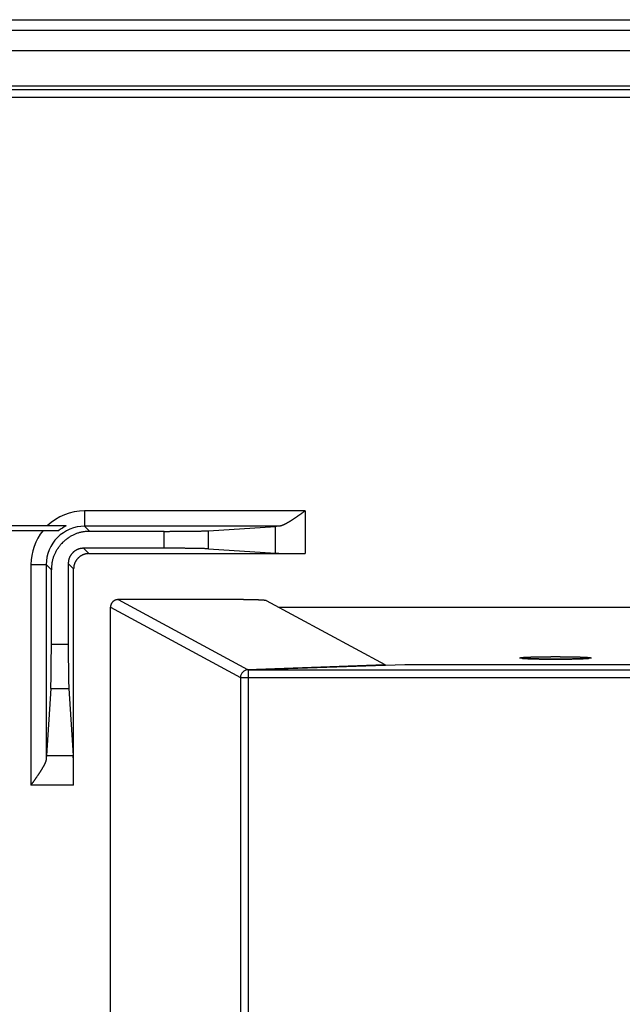
# Model space of a CAD drawing. Extents: x 682 to 2292, y -1317 to -150.
# Drawn here: x 1614 to 1653, y -715 to -651 of the extents above; entities that cross this region are included whole.
import ezdxf

# ---------------------------------------------------------------- set-up
doc = ezdxf.new("R2010")
doc.units = 0
doc.layers.add('0_COMPONENTS', color=7, linetype='CONTINUOUS')

msp = doc.modelspace()

# ---------------------------------------------------------------- linework, layer by layer
at = {"layer": '0_COMPONENTS', "color": 7, "linetype": 'Continuous'}
for p, q in [((1582.2358, -651.0923), (2044.2413, -651.0923)), ((2043.5386, -651.7923), (1582.9386, -651.7923)), ((1582.7386, -653.0923), (2043.7386, -653.0923)), ((1604.7386, -655.4101), (1660.3756, -655.4101)), ((1617.0619, -684.0923), (1585.5386, -684.0923)), ((1626.3344, -684.4026), (1630.7004, -684.1182)), ((1585.5386, -684.3923), (1616.5688, -684.3923)), ((1623.4366, -684.4414), (1618.5873, -684.4414)), ((1623.4366, -685.5432), (1618.1893, -685.5432)), ((1618.5384, -685.8923), (1632.6322, -685.8923)), ((1626.3344, -685.582), (1630.7004, -685.8664)), ((1617.1895, -686.543), (1617.1895, -691.7903)), ((1616.0877, -691.7903), (1616.0877, -686.941)), ((1617.5386, -700.9859), (1617.5386, -686.8921)), ((1628.0845, -688.8923), (1620.4385, -688.8923)), ((1630.0804, -688.9576), (1637.8062, -693.1315)), ((1619.9386, -889.3923), (1619.9386, -689.3915)), ((1630.8855, -689.3926), (1994.0386, -689.3926)), ((1628.8638, -693.4437), (1637.8062, -693.1315)), ((1628.9073, -693.4669), (1628.8641, -693.4437)), ((1629.6144, -693.4669), (1628.9062, -693.4669)), ((1639.1144, -693.1352), (1629.6144, -693.4669)), ((1637.8062, -693.1315), (1637.8062, -693.1809)), ((1751.8635, -693.1352), (1639.1144, -693.1352)), ((1616.0489, -694.6881), (1615.7645, -699.0541)), ((1617.2283, -694.6881), (1617.5127, -699.0541))]:
    msp.add_line(p, q, dxfattribs=at)
at = {"layer": '0_COMPONENTS', "color": 9, "linetype": 'Continuous'}
for p, q in [((1604.7386, -655.6374), (1660.5349, -655.6374)), ((1604.7386, -656.137), (1660.9973, -656.137)), ((1632.6322, -683.1096), (1618.2553, -683.1096)), ((1618.2553, -683.1096), (1618.2553, -684.1094)), ((1632.6322, -683.1096), (1632.6322, -685.8923)), ((1630.9104, -684.1094), (1618.2553, -684.1094)), ((1618.5873, -684.4414), (1618.2553, -684.1094)), ((1630.7004, -685.8664), (1630.7004, -684.1182)), ((1623.4366, -685.5432), (1623.4366, -684.4414)), ((1626.3344, -685.582), (1626.3344, -684.4026)), ((1618.5384, -685.8923), (1618.1893, -685.5432)), ((1614.7559, -686.6091), (1615.7557, -686.6091)), ((1614.7559, -686.6091), (1614.7559, -700.9859)), ((1616.0877, -686.941), (1615.7557, -686.6091)), ((1615.7557, -686.6091), (1615.7557, -699.2641)), ((1617.5386, -686.8921), (1617.1895, -686.543)), ((1620.4385, -688.8923), (1628.8638, -693.4437)), ((1619.9386, -689.3915), (1628.4083, -693.9672)), ((1616.0877, -691.7903), (1617.1895, -691.7903)), ((1628.8641, -693.4437), (1628.9062, -693.4669)), ((1628.9062, -693.4669), (1628.9073, -693.4675)), ((1628.9062, -693.4675), (1628.9073, -693.4675)), ((1628.9073, -693.4675), (1753.5417, -693.4675)), ((1628.9073, -693.4675), (1628.9073, -889.3923)), ((1628.4083, -693.9672), (1753.6297, -693.9672)), ((1628.4083, -693.9672), (1628.4083, -858.3923)), ((1616.0489, -694.6881), (1617.2283, -694.6881)), ((1615.7645, -699.0541), (1617.5127, -699.0541)), ((1617.5386, -700.9859), (1614.7559, -700.9859))]:
    msp.add_line(p, q, dxfattribs=at)
at = {"layer": '0_COMPONENTS', "color": 7, "linetype": 'Continuous'}
for points in [[(1632.6322, -683.1096), (1632.616, -683.1211), (1632.5998, -683.1325), (1632.5836, -683.144), (1632.5673, -683.1555), (1632.5511, -683.1669), (1632.5349, -683.1784), (1632.5187, -683.1899), (1632.5025, -683.2013), (1632.4862, -683.2128), (1632.47, -683.2242), (1632.4538, -683.2357), (1632.4376, -683.2471), (1632.4213, -683.2586), (1632.4118, -683.2652), (1632.3888, -683.2814), (1632.3726, -683.2929), (1632.3563, -683.3043), (1632.3401, -683.3157), (1632.3238, -683.3271), (1632.3075, -683.3385), (1632.2913, -683.3499), (1632.275, -683.3612), (1632.2587, -683.3726), (1632.2424, -683.384), (1632.2261, -683.3953), (1632.2107, -683.406), (1632.1935, -683.4179), (1632.1771, -683.4292), (1632.1608, -683.4405), (1632.1444, -683.4518), (1632.1281, -683.4631), (1632.1117, -683.4743), (1632.0953, -683.4856), (1632.0789, -683.4968), (1632.055, -683.5132), (1632.0461, -683.5192), (1632.0297, -683.5304), (1632.0133, -683.5416), (1631.9969, -683.5527), (1631.9804, -683.5638), (1631.964, -683.5749), (1631.9475, -683.586), (1631.931, -683.5971), (1631.9145, -683.6082), (1631.9031, -683.6158), (1631.8815, -683.6302), (1631.8649, -683.6412), (1631.8484, -683.6522), (1631.8318, -683.6631), (1631.8152, -683.674), (1631.798, -683.6853), (1631.7819, -683.6958), (1631.7653, -683.7066), (1631.7486, -683.7173), (1631.7319, -683.7281), (1631.7151, -683.7388), (1631.6914, -683.7539), (1631.6816, -683.76), (1631.6648, -683.7706), (1631.6479, -683.7812), (1631.631, -683.7916), (1631.6141, -683.8021), (1631.5972, -683.8125), (1631.5849, -683.82), (1631.5633, -683.8331), (1631.5462, -683.8433), (1631.5292, -683.8535), (1631.5121, -683.8636), (1631.4949, -683.8736), (1631.4729, -683.8864), (1631.4605, -683.8935), (1631.4433, -683.9033), (1631.426, -683.9131), (1631.4086, -683.9227), (1631.3912, -683.9323), (1631.3672, -683.9454), (1631.3563, -683.9512), (1631.3387, -683.9605), (1631.3211, -683.9697), (1631.3034, -683.9787), (1631.2857, -683.9877), (1631.26, -684.0003), (1631.25, -684.0051), (1631.232, -684.0136), (1631.214, -684.0219), (1631.1959, -684.03), (1631.1784, -684.0376), (1631.1593, -684.0456), (1631.1409, -684.053), (1631.1223, -684.06), (1631.0964, -684.0694), (1631.0848, -684.0733), (1631.0659, -684.0793), (1631.0385, -684.0874), (1631.0277, -684.0903), (1631.0085, -684.0952), (1630.9827, -684.1008), (1630.9696, -684.1033), (1630.9475, -684.1066), (1630.9302, -684.1082), (1630.9104, -684.1094)], [(1630.9104, -684.1094), (1630.898, -684.1098), (1630.8856, -684.1101), (1630.8733, -684.1105), (1630.8609, -684.1109), (1630.8486, -684.1113), (1630.8362, -684.1117), (1630.8239, -684.1121), (1630.8115, -684.1126), (1630.8053, -684.1129), (1630.7868, -684.1137), (1630.7744, -684.1143), (1630.7621, -684.1149), (1630.7497, -684.1155), (1630.7374, -684.1162), (1630.7251, -684.1168), (1630.7127, -684.1175), (1630.7004, -684.1182)], [(1618.5873, -684.4414), (1618.5362, -684.4441), (1618.4852, -684.4469), (1618.4342, -684.45), (1618.3833, -684.4535), (1618.3324, -684.4576), (1618.2817, -684.4623), (1618.231, -684.4679), (1618.1806, -684.4744), (1618.1303, -684.482), (1618.0853, -684.4899), (1618.0303, -684.501), (1617.9806, -684.5125), (1617.9312, -684.5253), (1617.8821, -684.5392), (1617.8333, -684.5543), (1617.7848, -684.5705), (1617.7367, -684.5877), (1617.689, -684.606), (1617.6453, -684.6237), (1617.5947, -684.6453), (1617.5483, -684.6663), (1617.5023, -684.6882), (1617.4567, -684.711), (1617.4016, -684.7402), (1617.3671, -684.7595), (1617.323, -684.7851), (1617.2795, -684.8116), (1617.2365, -684.839), (1617.1776, -684.8784), (1617.152, -684.8961), (1617.1106, -684.9259), (1617.0698, -684.9564), (1617.0296, -684.9877), (1616.9878, -685.0217), (1616.9511, -685.0527), (1616.9128, -685.0864), (1616.8752, -685.1209), (1616.8384, -685.1561), (1616.82, -685.1743), (1616.7671, -685.229), (1616.7327, -685.2665), (1616.699, -685.3048), (1616.6675, -685.3421), (1616.634, -685.3833), (1616.6027, -685.4235), (1616.5722, -685.4644), (1616.5424, -685.5057), (1616.5242, -685.5319), (1616.4853, -685.5902), (1616.4579, -685.6332), (1616.4314, -685.6768), (1616.4058, -685.7208), (1616.3862, -685.7559), (1616.3573, -685.8104), (1616.3345, -685.856), (1616.3125, -685.902), (1616.2915, -685.9485), (1616.2697, -685.9995), (1616.2523, -686.0427), (1616.234, -686.0905), (1616.2168, -686.1386), (1616.2006, -686.187), (1616.1855, -686.2358), (1616.1716, -686.285), (1616.1588, -686.3344), (1616.1473, -686.384), (1616.1361, -686.4394), (1616.1283, -686.484), (1616.1207, -686.5343), (1616.1141, -686.5848), (1616.1086, -686.6354), (1616.1038, -686.6861), (1616.0998, -686.737), (1616.0963, -686.7879), (1616.0932, -686.8389), (1616.0904, -686.89), (1616.0877, -686.941)], [(1623.4366, -684.4414), (1623.4812, -684.4414), (1623.5258, -684.4413), (1623.5704, -684.4413), (1623.6149, -684.4412), (1623.6595, -684.4412), (1623.7041, -684.4411), (1623.7487, -684.4411), (1623.7933, -684.441), (1623.8379, -684.4409), (1623.8825, -684.4408), (1623.9271, -684.4407), (1623.9717, -684.4406), (1624.0187, -684.4405), (1624.0608, -684.4403), (1624.1054, -684.4401), (1624.15, -684.44), (1624.1946, -684.4398), (1624.2392, -684.4396), (1624.2838, -684.4393), (1624.3284, -684.4391), (1624.3729, -684.4389), (1624.4175, -684.4386), (1624.4621, -684.4383), (1624.5067, -684.438), (1624.5447, -684.4377), (1624.5959, -684.4374), (1624.6405, -684.437), (1624.6851, -684.4367), (1624.7296, -684.4363), (1624.7742, -684.4359), (1624.833, -684.4354), (1624.8634, -684.4351), (1624.908, -684.4346), (1624.9526, -684.4342), (1624.9972, -684.4337), (1625.0418, -684.4332), (1625.0863, -684.4327), (1625.1157, -684.4324), (1625.1755, -684.4316), (1625.2201, -684.4311), (1625.2647, -684.4305), (1625.3093, -684.4299), (1625.3584, -684.4292), (1625.3984, -684.4286), (1625.443, -684.4279), (1625.4876, -684.4272), (1625.5322, -684.4265), (1625.5889, -684.4255), (1625.6213, -684.4249), (1625.6659, -684.4241), (1625.7105, -684.4232), (1625.7446, -684.4225), (1625.7997, -684.4213), (1625.8442, -684.4202), (1625.902, -684.4189), (1625.9334, -684.4181), (1625.978, -684.417), (1626.0225, -684.4157), (1626.0671, -684.4144), (1626.1134, -684.4128), (1626.1562, -684.4111), (1626.2008, -684.4091), (1626.2453, -684.407), (1626.2898, -684.4048), (1626.3344, -684.4026)], [(1618.1893, -685.5432), (1618.1689, -685.5443), (1618.1485, -685.5454), (1618.1281, -685.5466), (1618.1077, -685.548), (1618.0874, -685.5497), (1618.0671, -685.5516), (1618.0468, -685.5538), (1618.0266, -685.5564), (1618.0065, -685.5594), (1617.9885, -685.5626), (1617.9665, -685.5671), (1617.9467, -685.5717), (1617.9269, -685.5767), (1617.9073, -685.5823), (1617.8877, -685.5884), (1617.8683, -685.5948), (1617.8491, -685.6017), (1617.83, -685.609), (1617.8125, -685.6161), (1617.7923, -685.6247), (1617.7737, -685.6331), (1617.7553, -685.6419), (1617.7371, -685.651), (1617.7151, -685.6627), (1617.7012, -685.6704), (1617.6836, -685.6807), (1617.6662, -685.6913), (1617.649, -685.7022), (1617.6254, -685.718), (1617.6152, -685.7251), (1617.5987, -685.737), (1617.5823, -685.7492), (1617.5663, -685.7617), (1617.5495, -685.7753), (1617.5348, -685.7877), (1617.5195, -685.8012), (1617.5045, -685.815), (1617.4898, -685.8291), (1617.4824, -685.8364), (1617.4613, -685.8582), (1617.4475, -685.8732), (1617.434, -685.8886), (1617.4214, -685.9035), (1617.408, -685.92), (1617.3955, -685.9361), (1617.3833, -685.9524), (1617.3714, -685.9689), (1617.3641, -685.9794), (1617.3485, -686.0027), (1617.3376, -686.0199), (1617.327, -686.0373), (1617.3167, -686.055), (1617.3089, -686.069), (1617.2973, -686.0908), (1617.2882, -686.109), (1617.2794, -686.1274), (1617.271, -686.146), (1617.2623, -686.1664), (1617.2553, -686.1837), (1617.248, -686.2028), (1617.2411, -686.2221), (1617.2346, -686.2415), (1617.2286, -686.261), (1617.223, -686.2806), (1617.2179, -686.3004), (1617.2133, -686.3202), (1617.2088, -686.3424), (1617.2057, -686.3602), (1617.2027, -686.3804), (1617.2001, -686.4005), (1617.1978, -686.4208), (1617.1959, -686.4411), (1617.1943, -686.4614), (1617.1929, -686.4818), (1617.1917, -686.5022), (1617.1905, -686.5226), (1617.1895, -686.543)], [(1618.5384, -685.8923), (1618.518, -685.8934), (1618.4976, -685.8945), (1618.4772, -685.8957), (1618.4568, -685.8971), (1618.4365, -685.8988), (1618.4162, -685.9007), (1618.3959, -685.9029), (1618.3757, -685.9055), (1618.3556, -685.9085), (1618.3376, -685.9117), (1618.3156, -685.9162), (1618.2958, -685.9208), (1618.276, -685.9258), (1618.2564, -685.9314), (1618.2368, -685.9375), (1618.2174, -685.9439), (1618.1982, -685.9508), (1618.1791, -685.9581), (1618.1616, -685.9652), (1618.1414, -685.9738), (1618.1228, -685.9822), (1618.1044, -685.991), (1618.0862, -686.0001), (1618.0642, -686.0118), (1618.0503, -686.0195), (1618.0327, -686.0298), (1618.0153, -686.0404), (1617.9981, -686.0513), (1617.9745, -686.0671), (1617.9643, -686.0742), (1617.9478, -686.0861), (1617.9314, -686.0983), (1617.9154, -686.1108), (1617.8986, -686.1244), (1617.8839, -686.1368), (1617.8686, -686.1503), (1617.8536, -686.1641), (1617.8389, -686.1782), (1617.8315, -686.1855), (1617.8104, -686.2073), (1617.7966, -686.2224), (1617.7831, -686.2377), (1617.7705, -686.2526), (1617.7571, -686.2691), (1617.7446, -686.2852), (1617.7324, -686.3015), (1617.7205, -686.318), (1617.7132, -686.3285), (1617.6976, -686.3518), (1617.6867, -686.369), (1617.6761, -686.3864), (1617.6658, -686.4041), (1617.658, -686.4181), (1617.6464, -686.4399), (1617.6373, -686.4581), (1617.6285, -686.4765), (1617.6201, -686.4951), (1617.6114, -686.5155), (1617.6044, -686.5328), (1617.5971, -686.5519), (1617.5902, -686.5712), (1617.5837, -686.5906), (1617.5777, -686.6101), (1617.5721, -686.6297), (1617.567, -686.6495), (1617.5624, -686.6693), (1617.5579, -686.6915), (1617.5548, -686.7093), (1617.5518, -686.7295), (1617.5492, -686.7496), (1617.5469, -686.7699), (1617.545, -686.7902), (1617.5434, -686.8105), (1617.542, -686.8309), (1617.5408, -686.8513), (1617.5396, -686.8717), (1617.5386, -686.8921)], [(1626.3344, -685.582), (1626.2898, -685.5799), (1626.2453, -685.5778), (1626.2007, -685.5758), (1626.1562, -685.5739), (1626.1116, -685.572), (1626.0671, -685.5703), (1626.0428, -685.5695), (1625.978, -685.5675), (1625.9334, -685.5663), (1625.8888, -685.5652), (1625.8442, -685.5642), (1625.7997, -685.5633), (1625.7682, -685.5626), (1625.7105, -685.5614), (1625.6659, -685.5606), (1625.6213, -685.5597), (1625.5764, -685.5589), (1625.5322, -685.5581), (1625.4876, -685.5573), (1625.443, -685.5566), (1625.3854, -685.5558), (1625.3538, -685.5553), (1625.3093, -685.5547), (1625.2647, -685.5541), (1625.2201, -685.5535), (1625.1755, -685.5529), (1625.1401, -685.5525), (1625.0863, -685.5519), (1625.0418, -685.5514), (1624.9972, -685.5509), (1624.9526, -685.5504), (1624.889, -685.5498), (1624.8634, -685.5495), (1624.8188, -685.5491), (1624.7742, -685.5487), (1624.7296, -685.5483), (1624.6851, -685.548), (1624.63, -685.5475), (1624.5959, -685.5473), (1624.5513, -685.5469), (1624.5067, -685.5466), (1624.4621, -685.5463), (1624.4175, -685.546), (1624.3671, -685.5457), (1624.3284, -685.5455), (1624.2838, -685.5453), (1624.2392, -685.5451), (1624.1946, -685.5449), (1624.15, -685.5447), (1624.1054, -685.5445), (1624.0608, -685.5443), (1624.0162, -685.5441), (1623.9717, -685.544), (1623.9196, -685.5439), (1623.8825, -685.5438), (1623.8379, -685.5437), (1623.7933, -685.5436), (1623.7487, -685.5435), (1623.7041, -685.5434), (1623.6595, -685.5434), (1623.6149, -685.5433), (1623.5704, -685.5433), (1623.5258, -685.5433), (1623.4812, -685.5432), (1623.4366, -685.5432)], [(1630.7004, -685.8664), (1630.7301, -685.8678), (1630.7597, -685.8692), (1630.7894, -685.8706), (1630.8191, -685.8719), (1630.8488, -685.8731), (1630.8785, -685.8742), (1630.8947, -685.8748), (1630.938, -685.8761), (1630.9677, -685.8769), (1630.9974, -685.8776), (1631.0271, -685.8783), (1631.0568, -685.8789), (1631.0778, -685.8794), (1631.1163, -685.8801), (1631.146, -685.8807), (1631.1757, -685.8813), (1631.2057, -685.8819), (1631.2352, -685.8824), (1631.2649, -685.8829), (1631.2946, -685.8833), (1631.333, -685.8839), (1631.354, -685.8842), (1631.3838, -685.8846), (1631.4135, -685.8851), (1631.4432, -685.8854), (1631.4729, -685.8858), (1631.4965, -685.8861), (1631.5324, -685.8865), (1631.5621, -685.8869), (1631.5918, -685.8872), (1631.6216, -685.8875), (1631.664, -685.8879), (1631.681, -685.8881), (1631.7107, -685.8884), (1631.7405, -685.8886), (1631.7702, -685.8889), (1631.7999, -685.8891), (1631.8366, -685.8894), (1631.8594, -685.8896), (1631.8891, -685.8898), (1631.9188, -685.89), (1631.9485, -685.8902), (1631.9783, -685.8904), (1632.0119, -685.8906), (1632.0377, -685.8907), (1632.0674, -685.8909), (1632.0972, -685.8911), (1632.1269, -685.8912), (1632.1566, -685.8913), (1632.1863, -685.8915), (1632.2161, -685.8916), (1632.2458, -685.8917), (1632.2755, -685.8918), (1632.3102, -685.8919), (1632.335, -685.8919), (1632.3647, -685.892), (1632.3944, -685.892), (1632.4241, -685.8921), (1632.4539, -685.8921), (1632.4836, -685.8922), (1632.5133, -685.8922), (1632.543, -685.8922), (1632.5728, -685.8923), (1632.6025, -685.8923), (1632.6322, -685.8923)], [(1620.4385, -688.8923), (1620.4283, -688.8928), (1620.4181, -688.8934), (1620.4079, -688.894), (1620.3977, -688.8947), (1620.3875, -688.8955), (1620.3774, -688.8965), (1620.3673, -688.8976), (1620.3572, -688.8989), (1620.3471, -688.9004), (1620.338, -688.902), (1620.3272, -688.9042), (1620.3172, -688.9065), (1620.3074, -688.909), (1620.2975, -688.9118), (1620.2878, -688.9148), (1620.2781, -688.918), (1620.2685, -688.9214), (1620.2589, -688.9251), (1620.2498, -688.9288), (1620.2401, -688.9329), (1620.2308, -688.9371), (1620.2216, -688.9415), (1620.2125, -688.946), (1620.201, -688.9521), (1620.1946, -688.9557), (1620.1857, -688.9608), (1620.177, -688.9661), (1620.1684, -688.9715), (1620.1562, -688.9797), (1620.1515, -688.983), (1620.1433, -688.9889), (1620.1351, -688.995), (1620.127, -689.0012), (1620.1182, -689.0084), (1620.1113, -689.0142), (1620.1037, -689.0209), (1620.0962, -689.0278), (1620.0888, -689.0348), (1620.0846, -689.039), (1620.0745, -689.0494), (1620.0676, -689.0569), (1620.0609, -689.0645), (1620.0541, -689.0726), (1620.0479, -689.0802), (1620.0416, -689.0882), (1620.0355, -689.0964), (1620.0296, -689.1047), (1620.0255, -689.1105), (1620.0181, -689.1215), (1620.0127, -689.1301), (1620.0073, -689.1388), (1620.0022, -689.1476), (1619.998, -689.1552), (1619.9925, -689.1655), (1619.988, -689.1746), (1619.9836, -689.1838), (1619.9794, -689.1931), (1619.9748, -689.2039), (1619.9715, -689.2119), (1619.9679, -689.2215), (1619.9644, -689.2311), (1619.9612, -689.2408), (1619.9582, -689.2505), (1619.9554, -689.2604), (1619.9528, -689.2702), (1619.9505, -689.2802), (1619.9482, -689.2915), (1619.9467, -689.3001), (1619.9452, -689.3102), (1619.9439, -689.3203), (1619.9427, -689.3304), (1619.9418, -689.3405), (1619.941, -689.3507), (1619.9403, -689.3609), (1619.9397, -689.3711), (1619.9391, -689.3813), (1619.9386, -689.3915)], [(1630.0804, -688.9576), (1630.0549, -688.9527), (1630.0293, -688.948), (1630.0037, -688.9436), (1629.9781, -688.9398), (1629.9579, -688.9372), (1629.9265, -688.9342), (1629.9006, -688.9324), (1629.8747, -688.9309), (1629.8488, -688.9295), (1629.8343, -688.9287), (1629.7969, -688.9265), (1629.771, -688.9248), (1629.7371, -688.9227), (1629.7192, -688.9217), (1629.6933, -688.9203), (1629.6674, -688.9191), (1629.6409, -688.918), (1629.6155, -688.917), (1629.5896, -688.916), (1629.5637, -688.915), (1629.5259, -688.9137), (1629.5118, -688.9133), (1629.4858, -688.9124), (1629.4599, -688.9116), (1629.434, -688.9107), (1629.4117, -688.9101), (1629.3821, -688.9091), (1629.3561, -688.9084), (1629.3302, -688.9076), (1629.3042, -688.9069), (1629.2783, -688.9062), (1629.2611, -688.9057), (1629.2264, -688.9048), (1629.2005, -688.9042), (1629.1745, -688.9036), (1629.1486, -688.903), (1629.1226, -688.9024), (1629.1042, -688.9021), (1629.0707, -688.9014), (1629.0448, -688.9009), (1629.0188, -688.9004), (1628.9929, -688.8999), (1628.9669, -688.8995), (1628.941, -688.8991), (1628.9238, -688.8988), (1628.8891, -688.8982), (1628.8631, -688.8978), (1628.8372, -688.8975), (1628.8112, -688.8971), (1628.7853, -688.8967), (1628.7593, -688.8964), (1628.7405, -688.8962), (1628.7074, -688.8957), (1628.6815, -688.8954), (1628.6555, -688.8952), (1628.6296, -688.8949), (1628.6036, -688.8946), (1628.5777, -688.8944), (1628.5517, -688.8942), (1628.5258, -688.8939), (1628.4998, -688.8937), (1628.4738, -688.8936), (1628.4479, -688.8934), (1628.4247, -688.8933), (1628.396, -688.8931), (1628.37, -688.893), (1628.3441, -688.8929), (1628.3181, -688.8928), (1628.2922, -688.8927), (1628.2662, -688.8926), (1628.2403, -688.8926), (1628.2143, -688.8925), (1628.1884, -688.8925), (1628.1624, -688.8924), (1628.1365, -688.8924), (1628.1105, -688.8923), (1628.0845, -688.8923)], [(1616.0489, -694.6881), (1616.051, -694.6436), (1616.0531, -694.599), (1616.0551, -694.5545), (1616.057, -694.5099), (1616.0588, -694.4654), (1616.0605, -694.4208), (1616.0614, -694.3966), (1616.0634, -694.3317), (1616.0646, -694.2871), (1616.0657, -694.2425), (1616.0667, -694.198), (1616.0676, -694.1534), (1616.0683, -694.1219), (1616.0694, -694.0642), (1616.0703, -694.0196), (1616.0712, -693.9751), (1616.072, -693.9301), (1616.0728, -693.8859), (1616.0735, -693.8413), (1616.0742, -693.7967), (1616.0751, -693.7391), (1616.0756, -693.7076), (1616.0762, -693.663), (1616.0768, -693.6184), (1616.0774, -693.5738), (1616.0779, -693.5292), (1616.0784, -693.4938), (1616.079, -693.4401), (1616.0795, -693.3955), (1616.08, -693.3509), (1616.0805, -693.3063), (1616.0811, -693.2427), (1616.0813, -693.2171), (1616.0818, -693.1725), (1616.0822, -693.128), (1616.0826, -693.0834), (1616.0829, -693.0388), (1616.0834, -692.9837), (1616.0836, -692.9496), (1616.0839, -692.905), (1616.0843, -692.8604), (1616.0845, -692.8158), (1616.0848, -692.7713), (1616.0851, -692.7208), (1616.0853, -692.6821), (1616.0856, -692.6375), (1616.0858, -692.5929), (1616.086, -692.5483), (1616.0862, -692.5037), (1616.0864, -692.4591), (1616.0866, -692.4146), (1616.0867, -692.37), (1616.0869, -692.3254), (1616.087, -692.2734), (1616.0871, -692.2362), (1616.0872, -692.1916), (1616.0873, -692.147), (1616.0874, -692.1024), (1616.0874, -692.0578), (1616.0875, -692.0133), (1616.0875, -691.9687), (1616.0876, -691.9241), (1616.0876, -691.8795), (1616.0876, -691.8349), (1616.0877, -691.7903)], [(1617.1895, -691.7903), (1617.1895, -691.8349), (1617.1896, -691.8795), (1617.1896, -691.9241), (1617.1896, -691.9687), (1617.1897, -692.0133), (1617.1897, -692.0578), (1617.1898, -692.1024), (1617.1899, -692.147), (1617.19, -692.1916), (1617.1901, -692.2362), (1617.1902, -692.2808), (1617.1903, -692.3254), (1617.1904, -692.3724), (1617.1906, -692.4146), (1617.1907, -692.4591), (1617.1909, -692.5037), (1617.1911, -692.5483), (1617.1913, -692.5929), (1617.1915, -692.6375), (1617.1918, -692.6821), (1617.192, -692.7267), (1617.1923, -692.7713), (1617.1926, -692.8158), (1617.1929, -692.8604), (1617.1931, -692.8984), (1617.1935, -692.9496), (1617.1938, -692.9942), (1617.1942, -693.0388), (1617.1946, -693.0834), (1617.195, -693.128), (1617.1955, -693.1867), (1617.1958, -693.2171), (1617.1962, -693.2617), (1617.1967, -693.3063), (1617.1972, -693.3509), (1617.1977, -693.3955), (1617.1982, -693.4401), (1617.1985, -693.4694), (1617.1992, -693.5292), (1617.1998, -693.5738), (1617.2004, -693.6184), (1617.201, -693.663), (1617.2017, -693.7121), (1617.2023, -693.7522), (1617.2029, -693.7967), (1617.2036, -693.8413), (1617.2044, -693.8859), (1617.2053, -693.9426), (1617.2059, -693.9751), (1617.2068, -694.0196), (1617.2077, -694.0642), (1617.2084, -694.0983), (1617.2096, -694.1534), (1617.2106, -694.198), (1617.212, -694.2557), (1617.2128, -694.2871), (1617.2139, -694.3317), (1617.2151, -694.3763), (1617.2165, -694.4208), (1617.2181, -694.4671), (1617.2198, -694.5099), (1617.2218, -694.5545), (1617.2239, -694.599), (1617.2261, -694.6436), (1617.2283, -694.6881)], [(1646.7486, -692.7143), (1646.7599, -692.7158), (1646.7746, -692.7175), (1646.7838, -692.7185), (1646.7967, -692.7199), (1646.8083, -692.721), (1646.823, -692.7223), (1646.8377, -692.7235), (1646.8454, -692.7242), (1646.8621, -692.7255), (1646.8706, -692.7261), (1646.8872, -692.7273), (1646.8958, -692.7279), (1646.9085, -692.7288), (1646.9246, -692.7299), (1646.9337, -692.7305), (1646.9463, -692.7312), (1646.9625, -692.7322), (1646.9716, -692.7328), (1646.9842, -692.7335), (1646.9968, -692.7342), (1647.0151, -692.7352), (1647.0221, -692.7356), (1647.0347, -692.7362), (1647.0474, -692.7369), (1647.06, -692.7375), (1647.068, -692.7379), (1647.0853, -692.7387), (1647.0979, -692.7393), (1647.1105, -692.7399), (1647.1277, -692.7407), (1647.1358, -692.7411), (1647.1484, -692.7416), (1647.1611, -692.7422), (1647.1737, -692.7427), (1647.187, -692.7432), (1647.199, -692.7437), (1647.2116, -692.7442), (1647.2243, -692.7447), (1647.2369, -692.7452), (1647.2529, -692.7458), (1647.2622, -692.7462), (1647.2748, -692.7467), (1647.2875, -692.7471), (1647.3001, -692.7476), (1647.3187, -692.7482), (1647.3254, -692.7484), (1647.338, -692.7489), (1647.3507, -692.7493), (1647.3633, -692.7497), (1647.376, -692.7501), (1647.3904, -692.7506), (1647.4012, -692.7509), (1647.4139, -692.7513), (1647.4265, -692.7517), (1647.4392, -692.7521), (1647.4518, -692.7525), (1647.4602, -692.7527), (1647.4771, -692.7532), (1647.4897, -692.7536), (1647.5024, -692.7539), (1647.515, -692.7543), (1647.5318, -692.7547), (1647.5403, -692.755), (1647.553, -692.7553), (1647.5656, -692.7556), (1647.5783, -692.7559), (1647.5909, -692.7563), (1647.6028, -692.7566), (1647.6162, -692.7569), (1647.6288, -692.7572), (1647.6415, -692.7575), (1647.6541, -692.7578), (1647.6668, -692.7581), (1647.674, -692.7582), (1647.6921, -692.7587), (1647.7047, -692.7589), (1647.7174, -692.7592), (1647.73, -692.7595), (1647.7474, -692.7599), (1647.7553, -692.76), (1647.7679, -692.7603), (1647.7806, -692.7606), (1647.7932, -692.7608), (1647.8059, -692.7611), (1647.8218, -692.7614), (1647.8312, -692.7616), (1647.8438, -692.7618), (1647.8565, -692.762), (1647.8691, -692.7623), (1647.8818, -692.7625), (1647.8944, -692.7627), (1647.907, -692.763), (1647.9197, -692.7632), (1647.9323, -692.7634), (1647.945, -692.7636), (1647.9576, -692.7638), (1647.9714, -692.7641), (1647.9829, -692.7642), (1647.9956, -692.7644), (1648.0082, -692.7646), (1648.0209, -692.7648), (1648.0335, -692.765), (1648.0462, -692.7652), (1648.0588, -692.7654), (1648.0715, -692.7656), (1648.0841, -692.7657), (1648.0968, -692.7659), (1648.1094, -692.7661), (1648.1233, -692.7663), (1648.1347, -692.7664), (1648.1473, -692.7666), (1648.16, -692.7667), (1648.1726, -692.7669), (1648.1853, -692.767), (1648.1979, -692.7672), (1648.2106, -692.7673), (1648.2232, -692.7675), (1648.2359, -692.7676), (1648.2524, -692.7678), (1648.2612, -692.7679), (1648.2738, -692.768), (1648.2865, -692.7682), (1648.2991, -692.7683), (1648.3118, -692.7684), (1648.3244, -692.7685), (1648.3371, -692.7687), (1648.3497, -692.7688), (1648.3624, -692.7689), (1648.375, -692.769), (1648.3828, -692.7691), (1648.4003, -692.7692), (1648.413, -692.7693), (1648.4256, -692.7694), (1648.4383, -692.7695), (1648.4509, -692.7696), (1648.4636, -692.7697), (1648.4762, -692.7698), (1648.4889, -692.7699), (1648.5015, -692.77), (1648.5128, -692.77), (1648.5268, -692.7701), (1648.5394, -692.7702), (1648.5521, -692.7703), (1648.5647, -692.7704), (1648.5774, -692.7704), (1648.59, -692.7705), (1648.6027, -692.7706), (1648.6153, -692.7706), (1648.628, -692.7707), (1648.6406, -692.7708), (1648.6533, -692.7708), (1648.6659, -692.7709), (1648.6786, -692.7709), (1648.6912, -692.771), (1648.7039, -692.771), (1648.711, -692.771), (1648.7292, -692.7711), (1648.7418, -692.7711), (1648.7545, -692.7712), (1648.7671, -692.7712), (1648.7798, -692.7713), (1648.7924, -692.7713), (1648.8051, -692.7713), (1648.8177, -692.7713), (1648.8304, -692.7714), (1648.843, -692.7714), (1648.8557, -692.7714), (1648.8683, -692.7714), (1648.881, -692.7714), (1648.8936, -692.7714), (1648.9068, -692.7714), (1648.9189, -692.7714), (1648.9316, -692.7714), (1648.9442, -692.7714), (1648.9569, -692.7714), (1648.9695, -692.7714), (1648.9822, -692.7714), (1648.9948, -692.7714), (1649.0074, -692.7714), (1649.0201, -692.7714), (1649.0327, -692.7714), (1649.0454, -692.7714), (1649.058, -692.7713), (1649.0707, -692.7713), (1649.0833, -692.7713), (1649.096, -692.7713), (1649.1026, -692.7712), (1649.1213, -692.7712), (1649.1339, -692.7712), (1649.1466, -692.7711), (1649.1592, -692.7711), (1649.1719, -692.771), (1649.1845, -692.771), (1649.1972, -692.7709), (1649.2098, -692.7709), (1649.2225, -692.7708), (1649.2351, -692.7708), (1649.2478, -692.7707), (1649.2604, -692.7707), (1649.2731, -692.7706), (1649.2857, -692.7705), (1649.2985, -692.7705), (1649.311, -692.7704), (1649.3237, -692.7703), (1649.3363, -692.7702), (1649.349, -692.7702), (1649.3616, -692.7701), (1649.3743, -692.77), (1649.3869, -692.7699), (1649.3996, -692.7698), (1649.4122, -692.7697), (1649.4249, -692.7696), (1649.4375, -692.7695), (1649.4502, -692.7694), (1649.4628, -692.7693), (1649.4755, -692.7692), (1649.489, -692.7691), (1649.5007, -692.769), (1649.5134, -692.7689), (1649.526, -692.7688), (1649.5387, -692.7687), (1649.5513, -692.7686), (1649.564, -692.7684), (1649.5766, -692.7683), (1649.5893, -692.7682), (1649.6019, -692.768), (1649.6146, -692.7679), (1649.6272, -692.7678), (1649.6399, -692.7676), (1649.6525, -692.7675), (1649.6652, -692.7673), (1649.6795, -692.7672), (1649.6905, -692.767), (1649.7031, -692.7669), (1649.7158, -692.7667), (1649.7284, -692.7666), (1649.7411, -692.7664), (1649.7537, -692.7662), (1649.7664, -692.7661), (1649.779, -692.7659), (1649.7917, -692.7657), (1649.8043, -692.7656), (1649.8169, -692.7654), (1649.8296, -692.7652), (1649.8422, -692.765), (1649.8592, -692.7648), (1649.8675, -692.7646), (1649.8802, -692.7644), (1649.8928, -692.7642), (1649.9055, -692.764), (1649.9181, -692.7638), (1649.9308, -692.7636), (1649.9434, -692.7634), (1649.9561, -692.7632), (1649.9687, -692.763), (1649.9814, -692.7627), (1649.994, -692.7625), (1650.0067, -692.7623), (1650.0193, -692.7621), (1650.0319, -692.7618), (1650.0388, -692.7617), (1650.0572, -692.7613), (1650.0699, -692.7611), (1650.0825, -692.7608), (1650.0952, -692.7606), (1650.1078, -692.7603), (1650.1205, -692.7601), (1650.1331, -692.7598), (1650.1458, -692.7595), (1650.1584, -692.7593), (1650.1711, -692.759), (1650.1837, -692.7587), (1650.2023, -692.7583), (1650.209, -692.7581), (1650.2216, -692.7578), (1650.2343, -692.7575), (1650.2469, -692.7572), (1650.2596, -692.7569), (1650.2722, -692.7566), (1650.2849, -692.7563), (1650.2975, -692.756), (1650.3102, -692.7556), (1650.3228, -692.7553), (1650.3354, -692.755), (1650.3481, -692.7546), (1650.3607, -692.7543), (1650.3673, -692.7541), (1650.386, -692.7536), (1650.3987, -692.7532), (1650.4113, -692.7529), (1650.424, -692.7525), (1650.4366, -692.7521), (1650.4492, -692.7517), (1650.4619, -692.7514), (1650.4745, -692.751), (1650.4872, -692.7506), (1650.4998, -692.7502), (1650.512, -692.7498), (1650.5251, -692.7493), (1650.5377, -692.7489), (1650.5504, -692.7485), (1650.563, -692.7481), (1650.5757, -692.7476), (1650.5883, -692.7472), (1650.6009, -692.7467), (1650.6136, -692.7463), (1650.6262, -692.7458), (1650.6389, -692.7453), (1650.6554, -692.7447), (1650.6641, -692.7443), (1650.6768, -692.7438), (1650.6894, -692.7433), (1650.7021, -692.7428), (1650.7147, -692.7423), (1650.7273, -692.7417), (1650.74, -692.7412), (1650.7566, -692.7404), (1650.7652, -692.74), (1650.7779, -692.7395), (1650.7905, -692.7389), (1650.8031, -692.7382), (1650.8158, -692.7376), (1650.8284, -692.737), (1650.841, -692.7363), (1650.8562, -692.7355), (1650.8663, -692.735), (1650.8789, -692.7343), (1650.8916, -692.7335), (1650.9042, -692.7328), (1650.9207, -692.7318), (1650.9294, -692.7313), (1650.9421, -692.7305), (1650.9547, -692.7297), (1650.9673, -692.7289), (1650.9825, -692.7278), (1650.9925, -692.7271), (1651.0052, -692.7262), (1651.0154, -692.7255), (1651.0304, -692.7243), (1651.0486, -692.7228), (1651.0556, -692.7222), (1651.0733, -692.7206), (1651.0808, -692.7198), (1651.0983, -692.718), (1651.1059, -692.7172), (1651.1155, -692.716), (1651.131, -692.7139)], [(1615.7557, -699.2641), (1615.7545, -699.2839), (1615.7529, -699.3013), (1615.7496, -699.3233), (1615.7471, -699.3365), (1615.7414, -699.3622), (1615.7366, -699.3815), (1615.7337, -699.3922), (1615.7256, -699.4196), (1615.7195, -699.4386), (1615.7156, -699.4501), (1615.7063, -699.476), (1615.6992, -699.4946), (1615.6919, -699.513), (1615.6839, -699.5321), (1615.6763, -699.5496), (1615.6682, -699.5677), (1615.6599, -699.5858), (1615.6514, -699.6037), (1615.6466, -699.6137), (1615.6339, -699.6394), (1615.625, -699.6571), (1615.616, -699.6748), (1615.6068, -699.6924), (1615.5975, -699.71), (1615.5917, -699.7209), (1615.5786, -699.7449), (1615.569, -699.7623), (1615.5593, -699.7797), (1615.5496, -699.797), (1615.5398, -699.8143), (1615.5326, -699.8267), (1615.5199, -699.8486), (1615.5098, -699.8658), (1615.4997, -699.8829), (1615.4896, -699.8999), (1615.4794, -699.917), (1615.4663, -699.9386), (1615.4587, -699.9509), (1615.4484, -699.9679), (1615.4379, -699.9848), (1615.4274, -700.0016), (1615.4169, -700.0185), (1615.4063, -700.0353), (1615.4001, -700.0451), (1615.3851, -700.0688), (1615.3744, -700.0856), (1615.3636, -700.1023), (1615.3529, -700.119), (1615.342, -700.1356), (1615.3315, -700.1518), (1615.3203, -700.1689), (1615.3094, -700.1855), (1615.2985, -700.2021), (1615.2875, -700.2186), (1615.2765, -700.2352), (1615.2621, -700.2568), (1615.2545, -700.2682), (1615.2434, -700.2847), (1615.2323, -700.3012), (1615.2212, -700.3177), (1615.2101, -700.3341), (1615.199, -700.3506), (1615.1878, -700.367), (1615.1767, -700.3834), (1615.1655, -700.3999), (1615.1595, -700.4087), (1615.1431, -700.4327), (1615.1319, -700.4491), (1615.1206, -700.4654), (1615.1094, -700.4818), (1615.0981, -700.4982), (1615.0868, -700.5145), (1615.0755, -700.5308), (1615.0642, -700.5472), (1615.0523, -700.5644), (1615.0416, -700.5798), (1615.0302, -700.5961), (1615.0189, -700.6124), (1615.0075, -700.6287), (1614.9961, -700.645), (1614.9848, -700.6613), (1614.9734, -700.6775), (1614.962, -700.6938), (1614.9506, -700.7101), (1614.9391, -700.7263), (1614.9277, -700.7426), (1614.9115, -700.7656), (1614.9048, -700.775), (1614.8934, -700.7913), (1614.882, -700.8075), (1614.8705, -700.8237), (1614.8591, -700.84), (1614.8476, -700.8562), (1614.8361, -700.8724), (1614.8247, -700.8886), (1614.8132, -700.9049), (1614.8018, -700.9211), (1614.7903, -700.9373), (1614.7788, -700.9535), (1614.7673, -700.9697), (1614.7559, -700.9859)], [(1615.7645, -699.0541), (1615.7638, -699.0664), (1615.7632, -699.0788), (1615.7625, -699.0911), (1615.7619, -699.1035), (1615.7613, -699.1158), (1615.7607, -699.1282), (1615.7601, -699.1405), (1615.7596, -699.1529), (1615.7593, -699.1591), (1615.7586, -699.1776), (1615.7581, -699.1899), (1615.7577, -699.2023), (1615.7573, -699.2146), (1615.7569, -699.227), (1615.7565, -699.2394), (1615.7561, -699.2517), (1615.7557, -699.2641)], [(1617.5386, -700.9859), (1617.5385, -700.9562), (1617.5385, -700.9265), (1617.5385, -700.8968), (1617.5385, -700.867), (1617.5384, -700.8373), (1617.5384, -700.8076), (1617.5384, -700.7779), (1617.5383, -700.7481), (1617.5382, -700.7184), (1617.5382, -700.6887), (1617.5381, -700.659), (1617.538, -700.6292), (1617.5379, -700.5979), (1617.5379, -700.5698), (1617.5377, -700.5401), (1617.5376, -700.5103), (1617.5375, -700.4806), (1617.5374, -700.4509), (1617.5372, -700.4211), (1617.537, -700.3914), (1617.5369, -700.3617), (1617.5367, -700.332), (1617.5365, -700.3022), (1617.5363, -700.2725), (1617.5361, -700.2472), (1617.5359, -700.2131), (1617.5357, -700.1833), (1617.5354, -700.1536), (1617.5352, -700.1239), (1617.5349, -700.0942), (1617.5346, -700.055), (1617.5344, -700.0347), (1617.5341, -700.005), (1617.5338, -699.9753), (1617.5335, -699.9456), (1617.5331, -699.9158), (1617.5328, -699.8861), (1617.5326, -699.8665), (1617.5321, -699.8267), (1617.5317, -699.7969), (1617.5313, -699.7672), (1617.5309, -699.7375), (1617.5304, -699.7047), (1617.5301, -699.678), (1617.5296, -699.6483), (1617.5291, -699.6186), (1617.5286, -699.5889), (1617.528, -699.5511), (1617.5276, -699.5294), (1617.527, -699.4997), (1617.5265, -699.47), (1617.526, -699.4473), (1617.5252, -699.4106), (1617.5245, -699.3808), (1617.5235, -699.3423), (1617.523, -699.3214), (1617.5223, -699.2917), (1617.5215, -699.262), (1617.5206, -699.2323), (1617.5195, -699.2014), (1617.5183, -699.1729), (1617.517, -699.1432), (1617.5156, -699.1135), (1617.5142, -699.0838), (1617.5127, -699.0541)]]:
    msp.add_lwpolyline(points, dxfattribs=at)
at = {"layer": '0_COMPONENTS', "color": 9, "linetype": 'Continuous'}
for points in [[(1646.7435, -692.7174), (1646.7415, -692.7171), (1646.7394, -692.7169), (1646.7373, -692.7167), (1646.7353, -692.7165), (1646.7332, -692.7163), (1646.7312, -692.7161), (1646.7291, -692.7159), (1646.727, -692.7156), (1646.725, -692.7154), (1646.7229, -692.7152), (1646.7208, -692.715), (1646.7188, -692.7147), (1646.7167, -692.7145), (1646.7157, -692.7144), (1646.7126, -692.714), (1646.7106, -692.7138), (1646.7085, -692.7136), (1646.7064, -692.7133), (1646.7044, -692.7131), (1646.7023, -692.7128), (1646.7003, -692.7126), (1646.6982, -692.7123), (1646.6962, -692.712), (1646.6941, -692.7118), (1646.692, -692.7115), (1646.69, -692.7112), (1646.6885, -692.711), (1646.6859, -692.7107), (1646.6838, -692.7104), (1646.6818, -692.7101), (1646.6797, -692.7098), (1646.6777, -692.7095), (1646.6756, -692.7092), (1646.6736, -692.7089), (1646.6715, -692.7086), (1646.6695, -692.7083), (1646.6673, -692.708), (1646.6654, -692.7077), (1646.6633, -692.7073), (1646.6613, -692.707), (1646.6592, -692.7066), (1646.6572, -692.7063), (1646.6552, -692.7059), (1646.6531, -692.7055), (1646.6511, -692.7051), (1646.6491, -692.7047), (1646.6468, -692.7043), (1646.645, -692.7039), (1646.643, -692.7035), (1646.6409, -692.703), (1646.6389, -692.7026), (1646.6369, -692.7021), (1646.635, -692.7016), (1646.6329, -692.7011), (1646.6309, -692.7005), (1646.6289, -692.6999), (1646.6269, -692.6993), (1646.6241, -692.6983), (1646.623, -692.6979), (1646.6211, -692.6971), (1646.6194, -692.6963), (1646.6174, -692.6952), (1646.6155, -692.6938), (1646.6141, -692.6924), (1646.6136, -692.6906)], [(1646.6172, -692.6861), (1646.6247, -692.6827), (1646.6367, -692.6792), (1646.6498, -692.6764), (1646.6575, -692.6749), (1646.6637, -692.6739), (1646.6812, -692.6712), (1646.6879, -692.6702), (1646.7049, -692.6681), (1646.7128, -692.6671), (1646.7288, -692.6654), (1646.7407, -692.6641), (1646.7512, -692.6631), (1646.7645, -692.6618), (1646.7765, -692.6608), (1646.7902, -692.6596), (1646.8004, -692.6587), (1646.8123, -692.6578), (1646.8242, -692.6569), (1646.8393, -692.6557), (1646.8482, -692.6551), (1646.8601, -692.6542), (1646.8721, -692.6534), (1646.8881, -692.6524), (1646.896, -692.6518), (1646.9079, -692.6511), (1646.9199, -692.6503), (1646.9319, -692.6496), (1646.9468, -692.6487), (1646.9558, -692.6482), (1646.9678, -692.6476), (1646.9797, -692.6469), (1646.9917, -692.6463), (1647.0054, -692.6455), (1647.0156, -692.645), (1647.0276, -692.6444), (1647.0396, -692.6438), (1647.0515, -692.6432), (1647.0635, -692.6426), (1647.0734, -692.6422), (1647.0874, -692.6415), (1647.0994, -692.641), (1647.1114, -692.6404), (1647.1234, -692.6399), (1647.1353, -692.6394), (1647.1413, -692.6391), (1647.1593, -692.6384), (1647.1713, -692.6379), (1647.1832, -692.6374), (1647.1952, -692.6369), (1647.2072, -692.6364), (1647.2176, -692.636), (1647.2311, -692.6355), (1647.2431, -692.6351), (1647.2551, -692.6346), (1647.2671, -692.6342), (1647.279, -692.6338), (1647.2916, -692.6333), (1647.303, -692.6329), (1647.315, -692.6325), (1647.3269, -692.6321), (1647.3389, -692.6317), (1647.3509, -692.6313), (1647.3629, -692.6309), (1647.3694, -692.6307), (1647.3868, -692.6302), (1647.3988, -692.6298), (1647.4108, -692.6294), (1647.4228, -692.6291), (1647.4347, -692.6287), (1647.4464, -692.6284), (1647.4587, -692.628), (1647.4707, -692.6277), (1647.4827, -692.6274), (1647.4946, -692.627), (1647.5066, -692.6267), (1647.5186, -692.6264), (1647.5257, -692.6262), (1647.5426, -692.6257), (1647.5545, -692.6254), (1647.5665, -692.6251), (1647.5785, -692.6248), (1647.5905, -692.6245), (1647.6075, -692.6241), (1647.6144, -692.6239), (1647.6264, -692.6236), (1647.6384, -692.6233), (1647.6504, -692.6231), (1647.6624, -692.6228), (1647.6743, -692.6225), (1647.6906, -692.6221), (1647.6983, -692.622), (1647.7103, -692.6217), (1647.7223, -692.6214), (1647.7343, -692.6212), (1647.7462, -692.6209), (1647.7582, -692.6207), (1647.7702, -692.6204), (1647.7822, -692.6202), (1647.7942, -692.6199), (1647.8061, -692.6197), (1647.8181, -692.6195), (1647.8301, -692.6192), (1647.8421, -692.619), (1647.8541, -692.6188), (1647.8606, -692.6187), (1647.878, -692.6184), (1647.89, -692.6181), (1647.902, -692.6179), (1647.914, -692.6177), (1647.926, -692.6175), (1647.9379, -692.6173), (1647.9499, -692.6171), (1647.9619, -692.6169), (1647.9739, -692.6167), (1647.9859, -692.6166), (1647.9979, -692.6164), (1648.0098, -692.6162), (1648.0218, -692.616), (1648.0333, -692.6158), (1648.0458, -692.6157), (1648.0578, -692.6155), (1648.0698, -692.6153), (1648.0817, -692.6152), (1648.0937, -692.615), (1648.1057, -692.6148), (1648.1177, -692.6147), (1648.1297, -692.6145), (1648.1417, -692.6144), (1648.1536, -692.6142), (1648.1656, -692.6141), (1648.1818, -692.6139), (1648.1896, -692.6138), (1648.2016, -692.6136), (1648.2136, -692.6135), (1648.2255, -692.6134), (1648.2375, -692.6132), (1648.2495, -692.6131), (1648.2615, -692.613), (1648.2735, -692.6129), (1648.2855, -692.6127), (1648.2974, -692.6126), (1648.3094, -692.6125), (1648.3214, -692.6124), (1648.3318, -692.6123), (1648.3454, -692.6122), (1648.3574, -692.6121), (1648.3693, -692.6119), (1648.3813, -692.6118), (1648.3933, -692.6117), (1648.4053, -692.6116), (1648.4173, -692.6115), (1648.4293, -692.6114), (1648.4412, -692.6114), (1648.4532, -692.6113), (1648.4652, -692.6112), (1648.4814, -692.6111), (1648.4892, -692.611), (1648.5012, -692.6109), (1648.5131, -692.6108), (1648.5251, -692.6108), (1648.5371, -692.6107), (1648.5491, -692.6106), (1648.5611, -692.6105), (1648.5731, -692.6105), (1648.585, -692.6104), (1648.597, -692.6104), (1648.609, -692.6103), (1648.621, -692.6102), (1648.633, -692.6102), (1648.645, -692.6101), (1648.6569, -692.6101), (1648.6689, -692.61), (1648.6809, -692.61), (1648.6929, -692.6099), (1648.7049, -692.6099), (1648.7113, -692.6099), (1648.7289, -692.6098), (1648.7408, -692.6098), (1648.7528, -692.6097), (1648.7648, -692.6097), (1648.7768, -692.6097), (1648.7888, -692.6096), (1648.8008, -692.6096), (1648.8127, -692.6096), (1648.8247, -692.6096), (1648.8367, -692.6095), (1648.8487, -692.6095), (1648.8607, -692.6095), (1648.8727, -692.6095), (1648.8846, -692.6095), (1648.8966, -692.6095), (1648.9086, -692.6095), (1648.9206, -692.6095), (1648.9386, -692.6095), (1648.9446, -692.6095), (1648.9566, -692.6095), (1648.9685, -692.6095), (1648.9805, -692.6095), (1648.9925, -692.6095), (1649.0045, -692.6095), (1649.0165, -692.6095), (1649.0285, -692.6095), (1649.0404, -692.6095), (1649.0524, -692.6096), (1649.0644, -692.6096), (1649.0764, -692.6096), (1649.0884, -692.6096), (1649.1004, -692.6097), (1649.1123, -692.6097), (1649.1243, -692.6097), (1649.1363, -692.6098), (1649.1483, -692.6098), (1649.1658, -692.6099), (1649.1723, -692.6099), (1649.1842, -692.6099), (1649.1962, -692.61), (1649.2082, -692.61), (1649.2202, -692.6101), (1649.2322, -692.6101), (1649.2442, -692.6102), (1649.2562, -692.6102), (1649.2681, -692.6103), (1649.2801, -692.6104), (1649.2921, -692.6104), (1649.3041, -692.6105), (1649.3161, -692.6105), (1649.3281, -692.6106), (1649.34, -692.6107), (1649.352, -692.6108), (1649.364, -692.6108), (1649.376, -692.6109), (1649.388, -692.611), (1649.3957, -692.6111), (1649.4119, -692.6112), (1649.4239, -692.6113), (1649.4359, -692.6114), (1649.4479, -692.6114), (1649.4599, -692.6115), (1649.4719, -692.6116), (1649.4838, -692.6117), (1649.4958, -692.6118), (1649.5078, -692.6119), (1649.5198, -692.6121), (1649.5318, -692.6122), (1649.5453, -692.6123), (1649.5557, -692.6124), (1649.5677, -692.6125), (1649.5797, -692.6126), (1649.5917, -692.6127), (1649.6037, -692.6129), (1649.6157, -692.613), (1649.6276, -692.6131), (1649.6396, -692.6132), (1649.6516, -692.6134), (1649.6636, -692.6135), (1649.6756, -692.6136), (1649.6876, -692.6138), (1649.6953, -692.6139), (1649.7115, -692.6141), (1649.7235, -692.6142), (1649.7355, -692.6144), (1649.7475, -692.6145), (1649.7595, -692.6147), (1649.7714, -692.6148), (1649.7834, -692.615), (1649.7954, -692.6152), (1649.8074, -692.6153), (1649.8194, -692.6155), (1649.8314, -692.6157), (1649.8439, -692.6158), (1649.8553, -692.616), (1649.8673, -692.6162), (1649.8793, -692.6164), (1649.8913, -692.6166), (1649.9033, -692.6167), (1649.9152, -692.6169), (1649.9272, -692.6171), (1649.9392, -692.6173), (1649.9512, -692.6175), (1649.9632, -692.6177), (1649.9752, -692.6179), (1649.9871, -692.6181), (1649.9991, -692.6184), (1650.0165, -692.6187), (1650.0231, -692.6188), (1650.0351, -692.619), (1650.047, -692.6192), (1650.059, -692.6195), (1650.071, -692.6197), (1650.083, -692.6199), (1650.095, -692.6202), (1650.107, -692.6204), (1650.1189, -692.6207), (1650.1309, -692.6209), (1650.1429, -692.6212), (1650.1549, -692.6214), (1650.1669, -692.6217), (1650.1788, -692.622), (1650.1866, -692.6221), (1650.2028, -692.6225), (1650.2148, -692.6228), (1650.2268, -692.6231), (1650.2387, -692.6233), (1650.2507, -692.6236), (1650.2627, -692.6239), (1650.2697, -692.6241), (1650.2867, -692.6245), (1650.2987, -692.6248), (1650.3106, -692.6251), (1650.3226, -692.6254), (1650.3346, -692.6257), (1650.3515, -692.6262), (1650.3586, -692.6264), (1650.3705, -692.6267), (1650.3825, -692.627), (1650.3945, -692.6274), (1650.4065, -692.6277), (1650.4184, -692.628), (1650.4307, -692.6284), (1650.4424, -692.6287), (1650.4544, -692.6291), (1650.4664, -692.6294), (1650.4783, -692.6298), (1650.4903, -692.6302), (1650.5077, -692.6307), (1650.5143, -692.6309), (1650.5263, -692.6313), (1650.5382, -692.6317), (1650.5502, -692.6321), (1650.5622, -692.6325), (1650.5742, -692.6329), (1650.5855, -692.6333), (1650.5981, -692.6338), (1650.6101, -692.6342), (1650.6221, -692.6346), (1650.634, -692.6351), (1650.646, -692.6355), (1650.6596, -692.636), (1650.67, -692.6364), (1650.6819, -692.6369), (1650.6939, -692.6374), (1650.7059, -692.6379), (1650.7179, -692.6384), (1650.7358, -692.6391), (1650.7418, -692.6394), (1650.7538, -692.6399), (1650.7658, -692.6404), (1650.7777, -692.641), (1650.7897, -692.6415), (1650.8038, -692.6422), (1650.8137, -692.6426), (1650.8256, -692.6432), (1650.8376, -692.6438), (1650.8496, -692.6444), (1650.8615, -692.645), (1650.8717, -692.6455), (1650.8855, -692.6463), (1650.8974, -692.6469), (1650.9094, -692.6476), (1650.9214, -692.6482), (1650.9304, -692.6487), (1650.9453, -692.6496), (1650.9573, -692.6503), (1650.9692, -692.6511), (1650.9812, -692.6518), (1650.989, -692.6524), (1651.0051, -692.6534), (1651.017, -692.6542), (1651.029, -692.6551), (1651.0379, -692.6557), (1651.0529, -692.6569), (1651.0649, -692.6578), (1651.0768, -692.6587), (1651.087, -692.6596), (1651.1007, -692.6608), (1651.1126, -692.6618), (1651.1259, -692.6631), (1651.1365, -692.6641), (1651.1484, -692.6654), (1651.1643, -692.6671), (1651.1722, -692.6681), (1651.1892, -692.6702), (1651.196, -692.6712), (1651.2135, -692.6739), (1651.2196, -692.6749), (1651.2274, -692.6764), (1651.2465, -692.6808), (1651.2563, -692.6841), (1651.2625, -692.6882)], [(1651.1181, -692.7189), (1651.0833, -692.7219), (1651.0486, -692.7247), (1651.0138, -692.7272), (1650.982, -692.7293), (1650.9441, -692.7316), (1650.9093, -692.7336), (1650.8745, -692.7354), (1650.8562, -692.7364), (1650.8048, -692.739), (1650.7699, -692.7406), (1650.7207, -692.7428), (1650.7002, -692.7436), (1650.6653, -692.745), (1650.6305, -692.7464), (1650.5956, -692.7477), (1650.5607, -692.7489), (1650.5259, -692.75), (1650.5017, -692.7508), (1650.4561, -692.7522), (1650.4212, -692.7532), (1650.3864, -692.7542), (1650.3515, -692.7552), (1650.3166, -692.756), (1650.2768, -692.757), (1650.2468, -692.7577), (1650.212, -692.7585), (1650.1771, -692.7593), (1650.1422, -692.7601), (1650.1073, -692.7608), (1650.0724, -692.7615), (1650.0376, -692.7621), (1650.0027, -692.7627), (1649.959, -692.7635), (1649.9329, -692.7639), (1649.898, -692.7645), (1649.8631, -692.765), (1649.8282, -692.7656), (1649.7934, -692.766), (1649.7585, -692.7665), (1649.7236, -692.767), (1649.6887, -692.7674), (1649.6375, -692.768), (1649.6189, -692.7682), (1649.584, -692.7685), (1649.5491, -692.7689), (1649.5143, -692.7692), (1649.4794, -692.7695), (1649.4445, -692.7698), (1649.4096, -692.7701), (1649.3747, -692.7703), (1649.3398, -692.7705), (1649.3049, -692.7707), (1649.2868, -692.7708), (1649.2351, -692.7711), (1649.2003, -692.7712), (1649.1654, -692.7714), (1649.1305, -692.7715), (1649.0956, -692.7716), (1649.0607, -692.7716), (1649.0258, -692.7717), (1648.9909, -692.7717), (1648.9386, -692.7717), (1648.9211, -692.7717), (1648.8862, -692.7717), (1648.8514, -692.7717), (1648.8165, -692.7716), (1648.7816, -692.7716), (1648.7467, -692.7715), (1648.7118, -692.7714), (1648.6769, -692.7712), (1648.642, -692.7711), (1648.5904, -692.7708), (1648.5722, -692.7707), (1648.5373, -692.7705), (1648.5025, -692.7703), (1648.4676, -692.7701), (1648.4327, -692.7698), (1648.3978, -692.7695), (1648.3629, -692.7692), (1648.328, -692.7689), (1648.2931, -692.7685), (1648.2582, -692.7682), (1648.2396, -692.768), (1648.1885, -692.7674), (1648.1536, -692.767), (1648.1187, -692.7665), (1648.0838, -692.766), (1648.0489, -692.7656), (1648.014, -692.765), (1647.9791, -692.7645), (1647.9443, -692.7639), (1647.9182, -692.7635), (1647.8745, -692.7627), (1647.8396, -692.7621), (1647.8047, -692.7615), (1647.7698, -692.7608), (1647.7349, -692.7601), (1647.7001, -692.7593), (1647.6652, -692.7585), (1647.6303, -692.7577), (1647.6004, -692.757), (1647.5605, -692.756), (1647.5257, -692.7552), (1647.4908, -692.7542), (1647.4559, -692.7532), (1647.421, -692.7522), (1647.3754, -692.7508), (1647.3513, -692.75), (1647.3164, -692.7489), (1647.2816, -692.7477), (1647.2467, -692.7464), (1647.2118, -692.745), (1647.177, -692.7436), (1647.1564, -692.7428), (1647.1072, -692.7406), (1647.0724, -692.739), (1647.0209, -692.7364), (1647.0027, -692.7354), (1646.9679, -692.7336), (1646.933, -692.7316), (1646.8952, -692.7293), (1646.8634, -692.7272), (1646.8285, -692.7247), (1646.7938, -692.7219), (1646.759, -692.7189)], [(1651.2636, -692.6906), (1651.263, -692.6924), (1651.2616, -692.6938), (1651.2597, -692.6953), (1651.2577, -692.6964), (1651.256, -692.6972), (1651.254, -692.6979), (1651.2529, -692.6983), (1651.25, -692.6993), (1651.248, -692.7), (1651.246, -692.7006), (1651.244, -692.7011), (1651.2419, -692.7017), (1651.24, -692.7022), (1651.2379, -692.7026), (1651.2359, -692.7031), (1651.2338, -692.7036), (1651.2318, -692.704), (1651.23, -692.7044), (1651.2277, -692.7048), (1651.2256, -692.7052), (1651.2236, -692.7056), (1651.2215, -692.706), (1651.2194, -692.7064), (1651.2174, -692.7067), (1651.2153, -692.7071), (1651.2133, -692.7074), (1651.2112, -692.7078), (1651.2093, -692.7081), (1651.207, -692.7084), (1651.205, -692.7087), (1651.2029, -692.709), (1651.2008, -692.7093), (1651.1988, -692.7096), (1651.1967, -692.7099), (1651.1946, -692.7102), (1651.1925, -692.7105), (1651.1905, -692.7108), (1651.1878, -692.7111), (1651.1863, -692.7113), (1651.1842, -692.7116), (1651.1822, -692.7119), (1651.1801, -692.7122), (1651.178, -692.7124), (1651.1759, -692.7127), (1651.1738, -692.7129), (1651.1718, -692.7132), (1651.1697, -692.7134), (1651.1676, -692.7137), (1651.1655, -692.7139), (1651.1634, -692.7142), (1651.1604, -692.7145), (1651.1593, -692.7146), (1651.1572, -692.7149), (1651.1551, -692.7151), (1651.153, -692.7153), (1651.151, -692.7155), (1651.1489, -692.7158), (1651.1468, -692.716), (1651.1447, -692.7162), (1651.1426, -692.7164), (1651.1405, -692.7166), (1651.1385, -692.7169), (1651.1364, -692.7171), (1651.1343, -692.7173), (1651.1322, -692.7175)]]:
    msp.add_lwpolyline(points, dxfattribs=at)
for centre, radius, start, end in [((1618.2552, -686.6091), 3.4995, 89.997786, 134.012435), ((1618.2548, -686.6085), 2.499, 89.986728, 180.013272), ((1618.2554, -686.609), 3.4996, 140.697796, 180.001857), ((1647.0047, -690.1025), 2.6279, 264.296407, 264.636575), ((1650.8705, -690.0821), 2.6483, 275.364282, 275.670829), ((1628.909, -693.9682), 0.5007, 90.325599, 179.892314)]:
    msp.add_arc(centre, radius, start, end, dxfattribs=at)
at = {"layer": '0_COMPONENTS', "color": 7, "linetype": 'Continuous'}
msp.add_arc((1618.2589, -686.6152), 2.7925, 115.381946, 127.246577, dxfattribs=at)

doc.saveas('drawing.dxf')
